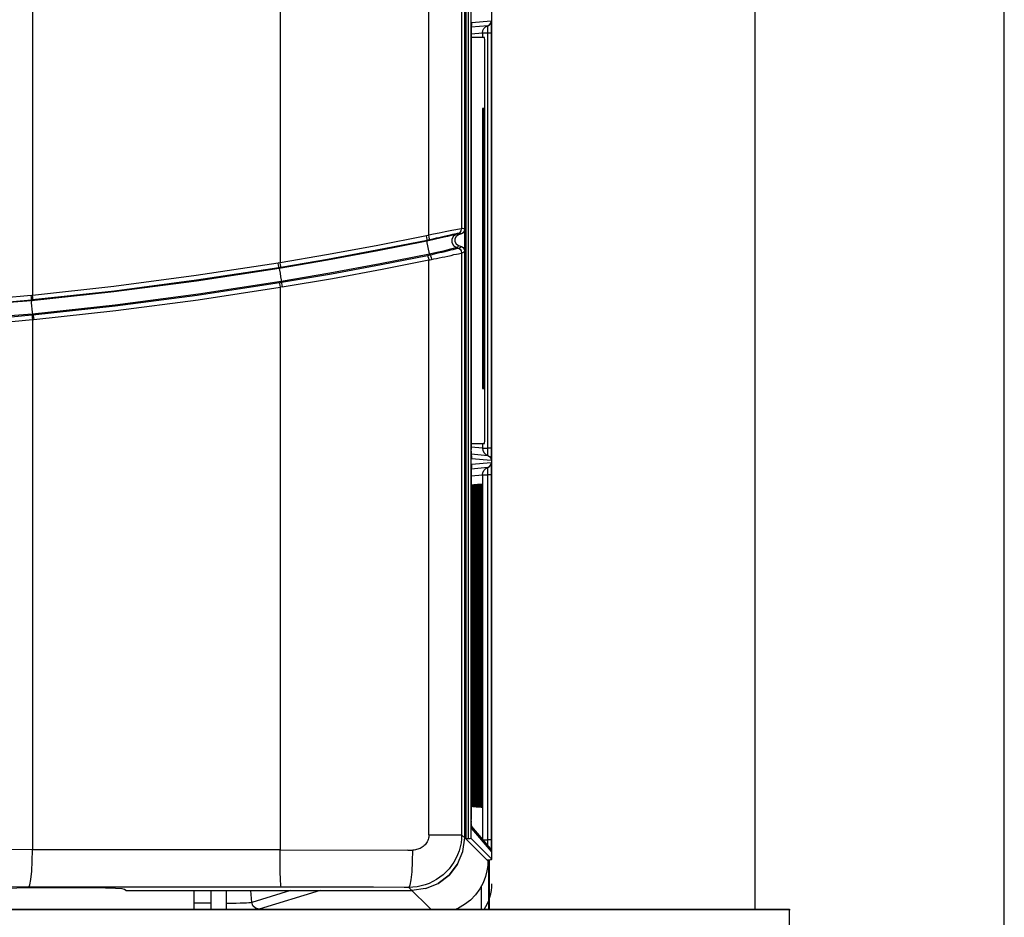
# Model space of a CAD drawing. Extents: x -0.4 to 67.4, y -0.4 to 43.4.
# Drawn here: x 14.9 to 18.9, y 23.1 to 26.7 of the extents above; entities that cross this region are included whole.
import ezdxf

# ---------------------------------------------------------------- set-up
doc = ezdxf.new("R2010")
doc.units = 0
doc.header["$LTSCALE"] = 0.5
doc.header["$MEASUREMENT"] = 0
doc.linetypes.add('HIDDEN', pattern=[0.375, 0.25, -0.125])
doc.layers.get('0').update_dxf_attribs({"linetype": 'CONTINUOUS'})
for name, color, linetype in [('COVER', 30, 'CONTINUOUS'), ('DRIVE', 6, 'CONTINUOUS'), ('PLATE', 4, 'CONTINUOUS')]:
    doc.layers.add(name, color=color, linetype=linetype)

msp = doc.modelspace()

# ---------------------------------------------------------------- linework, layer by layer
msp.add_line((8.8725, 23.125), (18.0025, 23.125))
at = {"layer": 'COVER'}
msp.add_line((18, 23.125), (8.875, 23.125), dxfattribs=at)
at = {"layer": 'COVER', "linetype": 'HIDDEN'}
msp.add_line((18, 23.0625), (18, 23.125), dxfattribs=at)
at = {"layer": 'DRIVE', "color": 9}
for p, q in [((14.9595, 31.0451), (14.9595, 25.5926)), ((15.9537, 30.9659), (15.9537, 25.7235)), ((16.8036, 23.327), (16.8036, 30.993)), ((16.5515, 25.8339), (16.5515, 30.8941)), ((16.683, 30.8941), (16.683, 25.8603)), ((16.6999, 30.911), (16.6999, 23.409)), ((16.7099, 23.4095), (16.7099, 30.9105)), ((16.7206, 23.41), (16.7206, 30.91)), ((16.8019, 26.6946), (16.7227, 26.6876)), ((16.7879, 26.6755), (16.7217, 26.6697)), ((16.7218, 26.6838), (16.7227, 26.6876)), ((16.7214, 26.6429), (16.767, 26.6469)), ((16.7214, 26.6399), (16.7214, 24.9851)), ((16.7214, 26.6399), (16.7214, 26.6399)), ((16.767, 26.6469), (16.767, 26.628)), ((16.767, 26.6469), (16.8032, 26.6469)), ((16.7887, 24.9781), (16.7887, 26.6469)), ((16.8032, 24.9781), (16.8032, 26.6469)), ((16.5704, 25.8377), (16.5515, 25.8339)), ((16.593, 25.8423), (16.5704, 25.8377)), ((16.683, 25.8603), (16.644, 25.8525)), ((16.6698, 25.8415), (16.6618, 25.8385)), ((16.6698, 25.8415), (16.665, 25.8404)), ((16.544, 25.8134), (16.5436, 25.8106)), ((16.6618, 25.7849), (16.6698, 25.7819)), ((16.6781, 25.7861), (16.682, 25.7886)), ((16.5542, 25.758), (16.5557, 25.7552)), ((16.683, 25.7631), (16.683, 23.4259)), ((15.9537, 25.7222), (15.9459, 25.7235)), ((15.9571, 25.7049), (15.9493, 25.7036)), ((16.5515, 23.4259), (16.5515, 25.7347)), ((15.9493, 25.7036), (15.95, 25.7007)), ((15.951, 25.6436), (15.9589, 25.6449)), ((15.9616, 25.625), (15.9537, 25.6263)), ((15.9586, 25.6478), (15.9589, 25.6449)), ((14.9547, 25.5926), (14.9595, 25.5921)), ((15.9537, 25.625), (15.9537, 23.3646)), ((14.9553, 25.5734), (14.9548, 25.5705)), ((14.96, 25.5739), (14.9553, 25.5734)), ((14.9563, 25.5137), (14.9611, 25.5142)), ((14.96, 25.5171), (14.9611, 25.5142)), ((14.9595, 25.4955), (14.9642, 25.495)), ((14.9595, 25.495), (14.9595, 23.3656)), ((16.767, 24.998), (16.767, 24.9781)), ((16.7214, 24.9851), (16.7215, 24.9747)), ((16.7214, 24.9851), (16.7214, 24.9851)), ((16.767, 24.9781), (16.7214, 24.9821)), ((16.7215, 24.9747), (16.7215, 24.9733)), ((16.7215, 24.9672), (16.7216, 24.9635)), ((16.7217, 24.9553), (16.7879, 24.9495)), ((16.8032, 24.9781), (16.7887, 24.9781)), ((16.7219, 24.941), (16.7227, 24.9374)), ((16.7227, 24.9374), (16.8019, 24.9304)), ((16.8019, 24.9196), (16.7227, 24.9126)), ((16.7879, 24.9005), (16.7217, 24.8947)), ((16.7218, 24.9087), (16.7227, 24.9126)), ((16.7214, 24.8679), (16.767, 24.8719)), ((16.7214, 24.8649), (16.7214, 23.4989)), ((16.7214, 24.8649), (16.7214, 24.8649)), ((16.767, 24.8719), (16.767, 23.4057)), ((16.7887, 23.4058), (16.7887, 24.8719)), ((16.8032, 24.8719), (16.7887, 24.8719)), ((16.8032, 23.4058), (16.8032, 24.8719)), ((16.7219, 24.8013), (16.7222, 24.7802)), ((16.7232, 24.7802), (16.7235, 24.8013)), ((16.7267, 24.8016), (16.727, 24.7803)), ((16.7281, 24.7803), (16.7284, 24.8016)), ((16.7316, 24.8018), (16.7319, 24.7805)), ((16.7329, 24.7804), (16.7332, 24.8018)), ((16.7365, 24.8021), (16.7367, 24.7806)), ((16.7377, 24.7806), (16.738, 24.8021)), ((16.7413, 24.8023), (16.7416, 24.7807)), ((16.7426, 24.7807), (16.7429, 24.8023)), ((16.7462, 24.8026), (16.7465, 24.7809)), ((16.7474, 24.7808), (16.7477, 24.8026)), ((16.751, 24.8028), (16.7513, 24.781)), ((16.7522, 24.781), (16.7525, 24.8028)), ((16.7559, 24.8031), (16.7562, 24.7811)), ((16.7571, 24.7811), (16.7574, 24.8031)), ((16.7607, 24.8033), (16.761, 24.7812)), ((16.7619, 24.7812), (16.7622, 24.8033)), ((16.7656, 24.8036), (16.7659, 24.7814)), ((16.722, 24.7565), (16.7223, 24.7565)), ((16.7222, 24.7802), (16.7223, 24.7565)), ((16.7223, 24.7565), (16.7223, 23.6135)), ((16.7231, 24.7565), (16.7232, 24.7802)), ((16.7231, 23.6135), (16.7231, 24.7565)), ((16.7231, 24.7565), (16.7232, 24.7565)), ((16.7232, 24.7565), (16.7271, 24.7565)), ((16.727, 24.7803), (16.7271, 24.7565)), ((16.7271, 24.7565), (16.7271, 23.6135)), ((16.728, 24.7565), (16.7281, 24.7803)), ((16.728, 23.6135), (16.728, 24.7565)), ((16.728, 24.7565), (16.732, 24.7565)), ((16.728, 24.7565), (16.728, 24.7565)), ((16.7319, 24.7805), (16.732, 24.7565)), ((16.732, 24.7565), (16.732, 23.6135)), ((16.7328, 24.7565), (16.7329, 24.7804)), ((16.7328, 23.6135), (16.7328, 24.7565)), ((16.7328, 24.7565), (16.7328, 24.7565)), ((16.7329, 24.7565), (16.7368, 24.7565)), ((16.7367, 24.7806), (16.7368, 24.7565)), ((16.7368, 24.7565), (16.7368, 23.6135)), ((16.7376, 24.7565), (16.7377, 24.7806)), ((16.7376, 23.6135), (16.7376, 24.7565)), ((16.7376, 24.7565), (16.7377, 24.7565)), ((16.7377, 24.7565), (16.7417, 24.7565)), ((16.7416, 24.7807), (16.7417, 24.7565)), ((16.7417, 24.7565), (16.7417, 23.6135)), ((16.7425, 24.7565), (16.7426, 24.7807)), ((16.7425, 23.6135), (16.7425, 24.7565)), ((16.7425, 24.7565), (16.7425, 24.7565)), ((16.7426, 24.7565), (16.7466, 24.7565)), ((16.7465, 24.7809), (16.7466, 24.7565)), ((16.7466, 24.7565), (16.7466, 23.6135)), ((16.7473, 24.7565), (16.7474, 24.7808)), ((16.7473, 23.6135), (16.7473, 24.7565)), ((16.7473, 24.7565), (16.7473, 24.7565)), ((16.7474, 24.7565), (16.7514, 24.7565)), ((16.7513, 24.781), (16.7514, 24.7565)), ((16.7514, 24.7565), (16.7514, 23.6135)), ((16.7521, 24.7565), (16.7522, 24.781)), ((16.7521, 23.6135), (16.7521, 24.7565)), ((16.7521, 24.7565), (16.7522, 24.7565)), ((16.7522, 24.7565), (16.7563, 24.7565)), ((16.7562, 24.7811), (16.7563, 24.7565)), ((16.7563, 24.7565), (16.7563, 23.6135)), ((16.757, 24.7565), (16.7571, 24.7811)), ((16.757, 23.6135), (16.757, 24.7565)), ((16.757, 24.7565), (16.757, 24.7565)), ((16.7571, 24.7565), (16.7611, 24.7565)), ((16.761, 24.7812), (16.7611, 24.7565)), ((16.7611, 24.7565), (16.7611, 23.6135)), ((16.7618, 24.7565), (16.7619, 24.7812)), ((16.7618, 23.6135), (16.7618, 24.7565)), ((16.7618, 24.7565), (16.7618, 24.7565)), ((16.7619, 24.7565), (16.766, 24.7565)), ((16.7659, 24.7814), (16.766, 24.7565)), ((16.766, 24.7565), (16.766, 23.6135)), ((16.722, 23.6135), (16.7223, 23.6135)), ((16.7223, 23.6135), (16.7222, 23.59)), ((16.7232, 23.5897), (16.7231, 23.6135)), ((16.7231, 23.6135), (16.7232, 23.6135)), ((16.7232, 23.6135), (16.7271, 23.6135)), ((16.7271, 23.6135), (16.727, 23.5898)), ((16.7281, 23.5895), (16.728, 23.6135)), ((16.728, 23.6135), (16.728, 23.6135)), ((16.728, 23.6135), (16.732, 23.6135)), ((16.732, 23.6135), (16.7319, 23.5897)), ((16.7329, 23.5894), (16.7328, 23.6135)), ((16.7328, 23.6135), (16.7328, 23.6135)), ((16.7329, 23.6135), (16.7368, 23.6135)), ((16.7368, 23.6135), (16.7367, 23.5896)), ((16.7377, 23.5893), (16.7376, 23.6135)), ((16.7376, 23.6135), (16.7377, 23.6135)), ((16.7377, 23.6135), (16.7417, 23.6135)), ((16.7417, 23.6135), (16.7416, 23.5894)), ((16.7426, 23.5891), (16.7425, 23.6135)), ((16.7425, 23.6135), (16.7425, 23.6135)), ((16.7426, 23.6135), (16.7466, 23.6135)), ((16.7466, 23.6135), (16.7465, 23.5893)), ((16.7474, 23.589), (16.7473, 23.6135)), ((16.7473, 23.6135), (16.7473, 23.6135)), ((16.7474, 23.6135), (16.7514, 23.6135)), ((16.7514, 23.6135), (16.7513, 23.5892)), ((16.7522, 23.5889), (16.7521, 23.6135)), ((16.7521, 23.6135), (16.7522, 23.6135)), ((16.7522, 23.6135), (16.7563, 23.6135)), ((16.7563, 23.6135), (16.7562, 23.589)), ((16.7571, 23.5887), (16.757, 23.6135)), ((16.757, 23.6135), (16.757, 23.6135)), ((16.7571, 23.6135), (16.7611, 23.6135)), ((16.7611, 23.6135), (16.761, 23.5889)), ((16.7619, 23.5886), (16.7618, 23.6135)), ((16.7618, 23.6135), (16.7618, 23.6135)), ((16.7619, 23.6135), (16.766, 23.6135)), ((16.766, 23.6135), (16.7659, 23.5888)), ((16.7222, 23.59), (16.7219, 23.5689)), ((16.7235, 23.5684), (16.7232, 23.5897)), ((16.727, 23.5898), (16.7268, 23.5687)), ((16.7284, 23.5682), (16.7281, 23.5895)), ((16.7319, 23.5897), (16.7316, 23.5684)), ((16.7332, 23.5679), (16.7329, 23.5894)), ((16.7367, 23.5896), (16.7365, 23.5682)), ((16.738, 23.5677), (16.7377, 23.5893)), ((16.7416, 23.5894), (16.7413, 23.5679)), ((16.7429, 23.5674), (16.7426, 23.5891)), ((16.7465, 23.5893), (16.7462, 23.5677)), ((16.7477, 23.5672), (16.7474, 23.589)), ((16.7513, 23.5892), (16.751, 23.5674)), ((16.7525, 23.5669), (16.7522, 23.5889)), ((16.7562, 23.589), (16.7559, 23.5672)), ((16.7574, 23.5667), (16.7571, 23.5887)), ((16.761, 23.5889), (16.7607, 23.5669)), ((16.7622, 23.5664), (16.7619, 23.5886)), ((16.7659, 23.5888), (16.7656, 23.5667)), ((16.7656, 23.5667), (16.7651, 23.5492)), ((16.7214, 23.4989), (16.7214, 23.4886)), ((16.7214, 23.4989), (16.7214, 23.4989)), ((16.7214, 23.4886), (16.7215, 23.4871)), ((16.7215, 23.4809), (16.7216, 23.4777)), ((16.7216, 23.4777), (16.7216, 23.4753)), ((16.7219, 23.4548), (16.7226, 23.4512)), ((16.7223, 23.4531), (16.7226, 23.4512)), ((16.7226, 23.4512), (16.8019, 23.3581)), ((16.5515, 23.4259), (16.683, 23.4259)), ((16.683, 23.4259), (16.6999, 23.409)), ((16.8032, 23.4058), (16.7887, 23.4058)), ((16.803, 23.381), (16.8031, 23.3935)), ((16.8031, 23.3935), (16.8032, 23.4058)), ((14.9586, 23.3199), (14.9595, 23.3656)), ((15.9537, 23.3656), (14.9595, 23.3646)), ((15.9537, 23.3642), (16.4674, 23.3647)), ((15.9539, 23.319), (15.9537, 23.3646)), ((16.4674, 23.3642), (16.4868, 23.3641)), ((16.7971, 23.371), (16.8001, 23.3663)), ((16.8001, 23.3663), (16.8019, 23.3581)), ((16.7884, 23.3205), (16.7844, 23.3245)), ((16.7884, 23.3258), (16.7884, 23.3205)), ((16.7884, 23.3205), (16.7884, 23.3205)), ((16.7926, 23.125), (16.7926, 23.3258)), ((16.4709, 23.2142), (16.4521, 23.2142)), ((16.4709, 23.2142), (16.56, 23.125)), ((16.7626, 23.125), (16.7626, 23.2201)), ((15.8399, 23.1538), (15.836, 23.2017)), ((15.9957, 23.2017), (15.8399, 23.1538)), ((16.1145, 23.2017), (15.8696, 23.1265)), ((15.6772, 23.1501), (15.607, 23.1501))]:
    msp.add_line(p, q, dxfattribs=at)
at = {"layer": 'DRIVE'}
for p, q in [((16.8036, 23.327), (16.8036, 30.993)), ((16.6952, 23.4137), (16.6952, 30.9063)), ((16.7214, 26.6399), (16.7214, 26.645)), ((16.7214, 26.6399), (16.7214, 24.9851)), ((16.775, 26.628), (16.7214, 26.628)), ((16.7766, 25.058), (16.7766, 26.568)), ((16.6702, 25.8357), (16.661, 25.8294)), ((16.682, 25.84), (16.6702, 25.8357)), ((16.6702, 25.7929), (16.682, 25.7886)), ((16.7214, 24.998), (16.775, 24.998)), ((16.7216, 24.8855), (16.7217, 24.8921)), ((16.7214, 24.8649), (16.7214, 24.8699)), ((16.7214, 24.8649), (16.7214, 23.4989)), ((16.7232, 24.7668), (16.7232, 24.7776)), ((16.7232, 24.7565), (16.7232, 24.7668)), ((16.7232, 23.6135), (16.7232, 24.7565)), ((16.728, 24.7669), (16.7281, 24.7777)), ((16.728, 24.7565), (16.728, 24.7669)), ((16.728, 23.6135), (16.728, 24.7565)), ((16.7328, 24.7671), (16.7329, 24.7779)), ((16.7328, 24.7565), (16.7328, 24.7671)), ((16.7328, 23.6135), (16.7328, 24.7565)), ((16.7377, 24.7672), (16.7377, 24.7781)), ((16.7377, 24.7565), (16.7377, 24.7672)), ((16.7377, 23.6135), (16.7377, 24.7565)), ((16.7425, 24.7673), (16.7426, 24.7783)), ((16.7425, 24.7565), (16.7425, 24.7673)), ((16.7425, 23.6135), (16.7425, 24.7565)), ((16.7473, 24.7675), (16.7474, 24.7784)), ((16.7473, 24.7565), (16.7473, 24.7675)), ((16.7473, 23.6135), (16.7473, 24.7565)), ((16.7522, 24.7676), (16.7522, 24.7786)), ((16.7522, 24.7565), (16.7522, 24.7676)), ((16.7522, 23.6135), (16.7522, 24.7565)), ((16.757, 24.7678), (16.7571, 24.7788)), ((16.757, 24.7565), (16.757, 24.7678)), ((16.757, 23.6135), (16.757, 24.7565)), ((16.7618, 23.6135), (16.7618, 24.7565)), ((16.722, 23.4593), (16.7971, 23.371)), ((16.7844, 23.3245), (16.6999, 23.409)), ((16.7206, 23.41), (16.8036, 23.327)), ((16.7844, 23.3245), (16.7844, 23.3245)), ((16.7884, 23.3258), (16.7884, 23.3205)), ((16.7889, 23.3252), (16.7991, 23.3263)), ((16.7945, 23.125), (16.7945, 23.3258)), ((16.8036, 23.327), (16.8036, 23.327)), ((15.3336, 23.202), (15.3294, 23.2062)), ((15.3436, 23.2017), (16.4833, 23.2017)), ((15.607, 23.2017), (15.607, 23.125)), ((15.6772, 23.125), (15.6772, 23.2017)), ((15.737, 23.2017), (15.737, 23.125)), ((16.5381, 23.209), (16.4833, 23.2017))]:
    msp.add_line(p, q, dxfattribs=at)
at = {"layer": 'DRIVE', "color": 4}
for p, q in [((16.7674, 26.343), (16.7674, 25.218)), ((16.7727, 26.343), (16.7674, 26.343)), ((16.7727, 25.218), (16.7727, 26.343)), ((16.7674, 25.218), (16.7727, 25.218))]:
    msp.add_line(p, q, dxfattribs=at)
at = {"layer": 'DRIVE', "color": 9}
for points in [[(16.7879, 26.6755), (16.7952, 26.6796), (16.8002, 26.6864), (16.8019, 26.6946)], [(16.8032, 26.6469), (16.8032, 26.6563), (16.8031, 26.6647), (16.803, 26.6718), (16.8029, 26.6778), (16.8027, 26.683), (16.8026, 26.6875), (16.8024, 26.6911), (16.8022, 26.6936), (16.8019, 26.6946)], [(16.7216, 26.664), (16.7215, 26.6559), (16.7214, 26.6479), (16.7214, 26.6399)], [(16.7227, 26.6876), (16.7224, 26.6868), (16.7222, 26.6842), (16.722, 26.6793), (16.7217, 26.6722), (16.7216, 26.664)], [(16.7887, 26.6469), (16.7887, 26.6525), (16.7886, 26.6576), (16.7886, 26.6618), (16.7885, 26.6655), (16.7884, 26.6686), (16.7883, 26.6713), (16.7882, 26.6734), (16.7881, 26.6749), (16.7879, 26.6755)], [(16.5419, 25.8318), (16.3397, 25.792), (16.1407, 25.7554), (15.9537, 25.7235)], [(16.5515, 25.8339), (16.5467, 25.8329), (16.5419, 25.8318)], [(16.544, 25.8134), (16.544, 25.8176), (16.5432, 25.8241), (16.5419, 25.8318)], [(16.6618, 25.8385), (16.6574, 25.8374), (16.6456, 25.8344), (16.626, 25.8295), (16.6006, 25.8233), (16.5724, 25.8168), (16.5436, 25.8106)], [(16.554, 25.8156), (16.5539, 25.8197), (16.553, 25.8262), (16.5515, 25.8339)], [(16.6469, 25.8364), (16.6363, 25.8341), (16.6246, 25.8315), (16.6131, 25.8289), (16.6021, 25.8265), (16.5914, 25.8241), (16.5809, 25.8217), (16.5711, 25.8195), (16.5621, 25.8175), (16.554, 25.8156)], [(16.644, 25.8525), (16.6305, 25.8498), (16.6174, 25.8472), (16.605, 25.8447), (16.593, 25.8423)], [(16.6618, 25.8385), (16.6503, 25.8308), (16.6438, 25.8186), (16.6438, 25.8048), (16.6503, 25.7926), (16.6618, 25.7849)], [(16.665, 25.8404), (16.6609, 25.8395), (16.6469, 25.8364)], [(16.6702, 25.8357), (16.6692, 25.838), (16.666, 25.8389), (16.6618, 25.8385)], [(16.6698, 25.8415), (16.6767, 25.8457), (16.6813, 25.8523), (16.683, 25.8603)], [(16.682, 25.84), (16.6781, 25.8412), (16.674, 25.8418), (16.6698, 25.8415)], [(16.6952, 25.8588), (16.6912, 25.86), (16.6871, 25.8606), (16.683, 25.8603)], [(16.5436, 25.8106), (16.3458, 25.7714), (16.1447, 25.7341), (15.95, 25.7007)], [(16.544, 25.8134), (16.3424, 25.7735), (16.1438, 25.7369), (15.9571, 25.7049)], [(16.5436, 25.8106), (16.5437, 25.803), (16.5453, 25.791), (16.548, 25.7775), (16.5512, 25.7655), (16.5542, 25.758)], [(16.554, 25.8156), (16.5491, 25.8145), (16.544, 25.8134)], [(16.6618, 25.7849), (16.6585, 25.7839), (16.6492, 25.7811), (16.6329, 25.7765), (16.61, 25.7706), (16.583, 25.7641), (16.5541, 25.758)], [(16.6702, 25.7929), (16.6692, 25.7893), (16.666, 25.7865), (16.6618, 25.7849)], [(16.6698, 25.7819), (16.674, 25.7836), (16.6781, 25.7861)], [(16.5542, 25.758), (16.3559, 25.7187), (16.1541, 25.6812), (15.9586, 25.6478)], [(15.9589, 25.6449), (16.1601, 25.6794), (16.3594, 25.7162), (16.5461, 25.7531)], [(16.5461, 25.7531), (16.5509, 25.7541), (16.5557, 25.7552)], [(16.5461, 25.7531), (16.5478, 25.749), (16.5497, 25.7425), (16.5515, 25.7347)], [(16.5557, 25.7552), (16.5642, 25.7572), (16.5734, 25.7593), (16.5834, 25.7616), (16.5939, 25.7641), (16.6048, 25.7666), (16.6162, 25.7693)], [(16.5557, 25.7552), (16.558, 25.7511), (16.5603, 25.7446), (16.5624, 25.7368)], [(16.5624, 25.7368), (16.5718, 25.7387), (16.5819, 25.7408), (16.5927, 25.743), (16.6041, 25.7454), (16.6158, 25.7479), (16.6279, 25.7505), (16.6403, 25.7533), (16.6522, 25.756), (16.662, 25.7582), (16.6697, 25.76)], [(16.6162, 25.7693), (16.6394, 25.7748), (16.649, 25.7771)], [(16.649, 25.7771), (16.6629, 25.7803), (16.6698, 25.7819)], [(16.6697, 25.76), (16.6808, 25.7626), (16.683, 25.7631)], [(16.6698, 25.7819), (16.6767, 25.7777), (16.6813, 25.7711), (16.683, 25.7631)], [(16.683, 25.7631), (16.6871, 25.7648), (16.6912, 25.7673), (16.6952, 25.7698)], [(15.9459, 25.7222), (15.6161, 25.6717), (15.2867, 25.6285), (14.9595, 25.5926)], [(15.9493, 25.7036), (15.9484, 25.7078), (15.9472, 25.7144), (15.9459, 25.7222)], [(15.9571, 25.7049), (15.9562, 25.7091), (15.955, 25.7157), (15.9537, 25.7235)], [(15.9616, 25.6263), (16.1637, 25.6608), (16.3639, 25.6977), (16.5515, 25.7347)], [(16.5515, 25.7347), (16.557, 25.7357), (16.5624, 25.7368)], [(15.95, 25.7007), (15.6186, 25.6501), (15.2857, 25.6067), (14.9548, 25.5705)], [(15.9493, 25.7036), (15.6185, 25.6531), (15.2882, 25.6098), (14.96, 25.5739)], [(15.95, 25.7007), (15.9515, 25.6931), (15.9537, 25.6811), (15.9559, 25.6674), (15.9577, 25.6554), (15.9586, 25.6478)], [(15.9586, 25.6478), (15.6262, 25.597), (15.292, 25.5534), (14.96, 25.5171)], [(14.9611, 25.5142), (15.2909, 25.5502), (15.6214, 25.5934), (15.951, 25.6436)], [(15.951, 25.6436), (15.9515, 25.6394), (15.9525, 25.6329), (15.9537, 25.625)], [(15.9589, 25.6449), (15.9594, 25.6407), (15.9603, 25.6342), (15.9616, 25.6263)], [(14.9547, 25.5921), (14.8343, 25.5807), (14.7049, 25.5695), (14.5646, 25.5586), (14.4119, 25.5482), (14.2449, 25.5384), (14.0619, 25.5299), (13.8613, 25.523), (13.6415, 25.5183), (13.4007, 25.5168), (13.1374, 25.5195), (12.8526, 25.5273), (12.5488, 25.5415), (12.2285, 25.5628), (11.8942, 25.5921)], [(14.9553, 25.5734), (14.9555, 25.5777), (14.9553, 25.5843), (14.9547, 25.5921)], [(14.96, 25.5739), (14.9603, 25.5781), (14.9601, 25.5847), (14.9595, 25.5926)], [(14.9642, 25.4955), (15.2938, 25.5316), (15.6242, 25.5748), (15.9537, 25.625)], [(14.9553, 25.5734), (14.8348, 25.562), (14.7054, 25.5508), (14.5651, 25.5398), (14.4122, 25.5294), (14.2452, 25.5197), (14.0621, 25.5111), (13.8615, 25.5041), (13.6416, 25.4995), (13.4007, 25.498), (13.1373, 25.5007), (12.8524, 25.5085), (12.5485, 25.5227), (12.2281, 25.544), (11.8936, 25.5734)], [(14.9548, 25.5705), (14.1894, 25.514), (13.4232, 25.4952), (12.6592, 25.514), (11.8941, 25.5705)], [(14.9548, 25.5705), (14.9544, 25.5628), (14.955, 25.5507), (14.9563, 25.5369), (14.9581, 25.5248), (14.96, 25.5171)], [(14.96, 25.5171), (14.192, 25.4604), (13.4232, 25.4415), (12.6566, 25.4604), (11.8889, 25.5171)], [(11.8926, 25.5137), (12.1811, 25.488), (12.4905, 25.4664), (12.8058, 25.4507), (13.1124, 25.4416), (13.3956, 25.4385), (13.6469, 25.44), (13.8718, 25.4449), (14.0731, 25.4519), (14.254, 25.4605), (14.4174, 25.47), (14.5663, 25.4802), (14.7037, 25.4909), (14.8326, 25.502), (14.9563, 25.5137)], [(14.9563, 25.5137), (14.9574, 25.5095), (14.9585, 25.5029), (14.9595, 25.495)], [(14.9611, 25.5142), (14.9621, 25.51), (14.9632, 25.5034), (14.9642, 25.4955)], [(11.8895, 25.495), (12.1786, 25.4693), (12.4886, 25.4477), (12.8046, 25.432), (13.1118, 25.4228), (13.3955, 25.4197), (13.6474, 25.4213), (13.8727, 25.4261), (14.0745, 25.4332), (14.2557, 25.4418), (14.4194, 25.4513), (14.5686, 25.4615), (14.7063, 25.4722), (14.8355, 25.4833), (14.9595, 25.495)], [(16.7216, 24.9635), (16.7218, 24.9526), (16.722, 24.9441), (16.7223, 24.939), (16.7227, 24.9374)], [(16.767, 24.9781), (16.7686, 24.9781), (16.7731, 24.9781), (16.78, 24.9781), (16.7887, 24.9782)], [(16.767, 24.9781), (16.7684, 24.9688), (16.7728, 24.9604), (16.7795, 24.9537), (16.7879, 24.9495)], [(16.7879, 24.9495), (16.7881, 24.9502), (16.7883, 24.9526), (16.7884, 24.9572), (16.7886, 24.9635), (16.7887, 24.9709), (16.7887, 24.9782)], [(16.8019, 24.9304), (16.8022, 24.9316), (16.8025, 24.9356), (16.8028, 24.9432), (16.803, 24.9538), (16.8031, 24.9661), (16.8032, 24.9781)], [(16.7879, 24.9495), (16.7952, 24.9454), (16.8002, 24.9386), (16.8019, 24.9304)], [(16.7879, 24.9005), (16.7952, 24.9046), (16.8002, 24.9114), (16.8019, 24.9196)], [(16.8032, 24.8719), (16.8032, 24.881), (16.8031, 24.8905), (16.8029, 24.8997), (16.8028, 24.9077), (16.8025, 24.9134), (16.8023, 24.917), (16.8021, 24.9189), (16.8019, 24.9196)], [(16.7215, 24.8847), (16.7214, 24.8746), (16.7214, 24.8649)], [(16.7227, 24.9126), (16.7224, 24.9117), (16.7222, 24.9087), (16.7219, 24.9028), (16.7217, 24.8945), (16.7215, 24.8847)], [(16.767, 24.8719), (16.7684, 24.8812), (16.7728, 24.8896), (16.7795, 24.8963), (16.7879, 24.9005)], [(16.7887, 24.8718), (16.7887, 24.8773), (16.7886, 24.883), (16.7885, 24.8886), (16.7884, 24.8934), (16.7883, 24.8968), (16.7882, 24.8989), (16.7881, 24.9001), (16.7879, 24.9005)], [(16.7477, 24.8026), (16.7482, 24.8198), (16.7487, 24.8309), (16.7494, 24.8348), (16.75, 24.831), (16.7506, 24.82), (16.751, 24.8028)], [(16.7525, 24.8028), (16.753, 24.8201), (16.7536, 24.8313), (16.7542, 24.8352), (16.7548, 24.8314), (16.7554, 24.8203), (16.7559, 24.8031)], [(16.7574, 24.8031), (16.7578, 24.8205), (16.7584, 24.8317), (16.759, 24.8356), (16.7597, 24.8318), (16.7603, 24.8207), (16.7607, 24.8033)], [(16.7622, 24.8033), (16.7627, 24.8208), (16.7632, 24.8321), (16.7639, 24.836), (16.7645, 24.8322), (16.7651, 24.821), (16.7656, 24.8036)], [(16.767, 24.8719), (16.7686, 24.8719), (16.7731, 24.8719), (16.78, 24.8719), (16.7887, 24.8718)], [(16.7214, 24.8184), (16.7215, 24.8179), (16.7219, 24.8013)], [(16.7235, 24.8013), (16.724, 24.8181), (16.7245, 24.8289), (16.7251, 24.8326), (16.7258, 24.829), (16.7263, 24.8183), (16.7267, 24.8016)], [(16.7284, 24.8016), (16.7288, 24.8184), (16.7294, 24.8293), (16.73, 24.8331), (16.7306, 24.8294), (16.7312, 24.8186), (16.7316, 24.8018)], [(16.7332, 24.8018), (16.7336, 24.8187), (16.7342, 24.8297), (16.7348, 24.8335), (16.7354, 24.8298), (16.736, 24.819), (16.7365, 24.8021)], [(16.738, 24.8021), (16.7385, 24.8191), (16.739, 24.8301), (16.7397, 24.8339), (16.7403, 24.8302), (16.7409, 24.8193), (16.7413, 24.8023)], [(16.7429, 24.8023), (16.7433, 24.8194), (16.7439, 24.8305), (16.7445, 24.8343), (16.7451, 24.8306), (16.7457, 24.8196), (16.7462, 24.8026)], [(16.7219, 23.5689), (16.7215, 23.5523), (16.7214, 23.5516)], [(16.7268, 23.5687), (16.7263, 23.5519), (16.7258, 23.5411), (16.7251, 23.5374), (16.7245, 23.541), (16.724, 23.5517), (16.7235, 23.5684)], [(16.7316, 23.5684), (16.7312, 23.5516), (16.7306, 23.5407), (16.73, 23.5369), (16.7294, 23.5406), (16.7288, 23.5514), (16.7284, 23.5682)], [(16.7365, 23.5682), (16.736, 23.5513), (16.7355, 23.5403), (16.7348, 23.5365), (16.7342, 23.5402), (16.7337, 23.551), (16.7332, 23.5679)], [(16.7413, 23.5679), (16.7409, 23.5509), (16.7403, 23.5399), (16.7397, 23.5361), (16.7391, 23.5398), (16.7385, 23.5507), (16.738, 23.5677)], [(16.7462, 23.5677), (16.7457, 23.5506), (16.7452, 23.5395), (16.7445, 23.5357), (16.7439, 23.5394), (16.7433, 23.5503), (16.7429, 23.5674)], [(16.751, 23.5674), (16.7506, 23.5502), (16.75, 23.5391), (16.7494, 23.5352), (16.7487, 23.539), (16.7482, 23.55), (16.7477, 23.5672)], [(16.7559, 23.5672), (16.7554, 23.5499), (16.7548, 23.5387), (16.7542, 23.5348), (16.7536, 23.5386), (16.753, 23.5497), (16.7525, 23.5669)], [(16.7607, 23.5669), (16.7603, 23.5495), (16.7597, 23.5383), (16.7591, 23.5344), (16.7584, 23.5382), (16.7578, 23.5493), (16.7574, 23.5667)], [(16.7651, 23.5492), (16.7645, 23.5379), (16.7639, 23.534), (16.7633, 23.5378), (16.7627, 23.549), (16.7622, 23.5664)], [(16.7217, 23.4703), (16.7217, 23.4669), (16.722, 23.4584), (16.7223, 23.4531)], [(16.683, 23.4259), (16.6823, 23.4093), (16.6804, 23.3928), (16.6771, 23.3765), (16.6726, 23.3605), (16.6668, 23.3449), (16.6598, 23.3298), (16.6517, 23.3153), (16.6425, 23.3015), (16.6322, 23.2884), (16.6209, 23.2762), (16.6087, 23.2649), (16.5956, 23.2546), (16.5817, 23.2454), (16.5671, 23.2372), (16.552, 23.2303), (16.5364, 23.2245), (16.5204, 23.22), (16.504, 23.2168), (16.4875, 23.2148), (16.4709, 23.2142)], [(16.5515, 23.4259), (16.5513, 23.4211), (16.5507, 23.4162), (16.5497, 23.4115), (16.5483, 23.4068), (16.5466, 23.4022), (16.5444, 23.3978), (16.542, 23.3936), (16.5391, 23.3895), (16.536, 23.3857), (16.5326, 23.3822), (16.5288, 23.3789), (16.5249, 23.3759), (16.5206, 23.3732), (16.5162, 23.3708), (16.5116, 23.3688), (16.5068, 23.3671), (16.5019, 23.3658), (16.497, 23.3649), (16.4919, 23.3643), (16.4868, 23.3641)], [(16.7676, 23.4057), (16.7686, 23.4058), (16.7731, 23.4057), (16.78, 23.4057), (16.7887, 23.4058)], [(16.7883, 23.3814), (16.7884, 23.3845), (16.7886, 23.3909)], [(16.7886, 23.3909), (16.7887, 23.3984), (16.7887, 23.4058)], [(16.8019, 23.3581), (16.8022, 23.3589), (16.8025, 23.3628), (16.8028, 23.3703), (16.803, 23.381)], [(14.9595, 23.3656), (14.7162, 23.3661), (14.4725, 23.3666), (14.2287, 23.367), (13.9846, 23.3672), (13.7404, 23.3674)], [(16.4709, 23.2142), (16.4757, 23.2225), (16.4801, 23.2442), (16.4836, 23.2772), (16.486, 23.3185), (16.4868, 23.3641)], [(14.9448, 23.2156), (14.9493, 23.2239), (14.9533, 23.2456), (14.9565, 23.2787), (14.9586, 23.3199)], [(15.958, 23.2147), (15.9567, 23.223), (15.9555, 23.2447), (15.9546, 23.2778), (15.9539, 23.319)], [(14.9448, 23.2156), (14.7037, 23.2162), (14.4624, 23.2166), (14.2207, 23.217), (13.9789, 23.2173), (13.7369, 23.2175)], [(15.958, 23.2147), (15.7889, 23.2146), (15.6199, 23.2146), (15.4509, 23.2147), (15.282, 23.2149), (15.1133, 23.2152), (14.9448, 23.2156)], [(16.4521, 23.2142), (16.3289, 23.2145), (16.2054, 23.2147), (16.0817, 23.2147), (15.958, 23.2147)], [(15.8399, 23.1538), (15.838, 23.1532), (15.8341, 23.1524), (15.8276, 23.1517), (15.8185, 23.1511), (15.8067, 23.1505), (15.7929, 23.1501), (15.7775, 23.1498), (15.7613, 23.1497), (15.7452, 23.1498), (15.737, 23.1498)], [(15.8696, 23.1265), (15.8555, 23.1301), (15.8447, 23.14), (15.8399, 23.1538)], [(15.8696, 23.1265), (15.8673, 23.126), (15.8624, 23.1255), (15.8544, 23.125), (15.854, 23.125)]]:
    msp.add_lwpolyline(points, dxfattribs=at)
at = {"layer": 'DRIVE'}
for points in [[(16.7214, 26.645), (16.7215, 26.6532), (16.7216, 26.6607)], [(16.7216, 26.6607), (16.7217, 26.6673), (16.7218, 26.6729), (16.7219, 26.6774), (16.7221, 26.6808), (16.7222, 26.6831), (16.7222, 26.6837)], [(16.767, 26.6469), (16.7684, 26.656), (16.7726, 26.6644), (16.7794, 26.6712), (16.7879, 26.6755)], [(16.7766, 26.568), (16.7765, 26.5834), (16.7764, 26.5981), (16.7761, 26.6104), (16.7758, 26.6199), (16.7754, 26.626), (16.775, 26.628)], [(16.661, 25.8294), (16.6559, 25.8197), (16.6559, 25.8089), (16.661, 25.7992), (16.6702, 25.7929)], [(16.6952, 25.8588), (16.6936, 25.8509), (16.6889, 25.8442), (16.682, 25.84)], [(16.682, 25.7886), (16.6889, 25.7844), (16.6936, 25.7778), (16.6952, 25.7698)], [(16.775, 24.998), (16.7754, 25), (16.7758, 25.0061), (16.7761, 25.0156), (16.7764, 25.0279), (16.7765, 25.0426), (16.7766, 25.058)], [(16.7216, 24.9615), (16.7215, 24.9672), (16.7215, 24.9733), (16.7214, 24.9799), (16.7214, 24.9851)], [(16.7219, 24.9482), (16.7218, 24.952), (16.7217, 24.9565), (16.7216, 24.9615)], [(16.7222, 24.9411), (16.7223, 24.9409), (16.7222, 24.9413), (16.7221, 24.9428), (16.722, 24.9452), (16.7219, 24.9482)], [(16.7214, 24.8699), (16.7215, 24.8781), (16.7216, 24.8855)], [(16.7217, 24.8921), (16.7218, 24.8977), (16.7219, 24.9022), (16.722, 24.9057), (16.7222, 24.908), (16.7222, 24.9087)], [(16.7232, 24.7776), (16.7233, 24.7876), (16.7235, 24.7968), (16.7236, 24.805)], [(16.7236, 24.805), (16.7238, 24.812), (16.724, 24.8179), (16.7242, 24.8224), (16.7244, 24.8257), (16.7244, 24.8266)], [(16.7281, 24.7777), (16.7282, 24.7878), (16.7283, 24.7971), (16.7285, 24.8052)], [(16.7285, 24.8052), (16.7286, 24.8123), (16.7288, 24.8182), (16.729, 24.8228), (16.7292, 24.826), (16.7293, 24.827)], [(16.7329, 24.7779), (16.733, 24.788), (16.7331, 24.7973), (16.7333, 24.8055)], [(16.7333, 24.8055), (16.7335, 24.8126), (16.7337, 24.8185), (16.7339, 24.8231), (16.7341, 24.8264), (16.7341, 24.8274)], [(16.7377, 24.7781), (16.7378, 24.7883), (16.738, 24.7975), (16.7381, 24.8058)], [(16.7381, 24.8058), (16.7383, 24.8129), (16.7385, 24.8188), (16.7387, 24.8235), (16.7389, 24.8268), (16.739, 24.8277)], [(16.7426, 24.7783), (16.7427, 24.7885), (16.7428, 24.7978), (16.743, 24.806)], [(16.743, 24.806), (16.7431, 24.8132), (16.7433, 24.8191), (16.7435, 24.8238), (16.7437, 24.8271), (16.7438, 24.8281)], [(16.7474, 24.7784), (16.7475, 24.7887), (16.7476, 24.798), (16.7478, 24.8063)], [(16.7478, 24.8063), (16.748, 24.8135), (16.7482, 24.8194), (16.7484, 24.8241), (16.7486, 24.8275), (16.7486, 24.8285)], [(16.7522, 24.7786), (16.7523, 24.7889), (16.7525, 24.7982), (16.7526, 24.8065)], [(16.7526, 24.8065), (16.7528, 24.8137), (16.753, 24.8197), (16.7532, 24.8245), (16.7534, 24.8279), (16.7535, 24.8289)], [(16.7571, 24.7788), (16.7572, 24.7891), (16.7573, 24.7985), (16.7575, 24.8068)], [(16.7575, 24.8068), (16.7577, 24.814), (16.7578, 24.8201), (16.758, 24.8248), (16.7582, 24.8282), (16.7583, 24.8293)], [(16.7619, 24.779), (16.762, 24.7893), (16.7621, 24.7987), (16.7623, 24.8071)], [(16.7623, 24.8071), (16.7625, 24.8143), (16.7627, 24.8204), (16.7629, 24.8251), (16.7631, 24.8286), (16.7632, 24.8296)], [(16.7618, 24.7565), (16.7618, 24.7679), (16.7619, 24.779)], [(16.7232, 23.5937), (16.7232, 23.6038), (16.7232, 23.6135)], [(16.7281, 23.5935), (16.728, 23.6036), (16.728, 23.6135)], [(16.7329, 23.5933), (16.7328, 23.6035), (16.7328, 23.6135)], [(16.7377, 23.5931), (16.7377, 23.6033), (16.7377, 23.6135)], [(16.7426, 23.5928), (16.7425, 23.6031), (16.7425, 23.6135)], [(16.7474, 23.5926), (16.7473, 23.6029), (16.7473, 23.6135)], [(16.7522, 23.5924), (16.7522, 23.6028), (16.7522, 23.6135)], [(16.7571, 23.5922), (16.757, 23.6026), (16.757, 23.6135)], [(16.7619, 23.592), (16.7618, 23.6024), (16.7618, 23.6135)], [(16.7236, 23.5675), (16.7234, 23.5754), (16.7233, 23.5842), (16.7232, 23.5937)], [(16.7284, 23.5672), (16.7283, 23.5751), (16.7281, 23.5839), (16.7281, 23.5935)], [(16.7332, 23.5669), (16.7331, 23.5748), (16.733, 23.5837), (16.7329, 23.5933)], [(16.7381, 23.5665), (16.7379, 23.5745), (16.7378, 23.5834), (16.7377, 23.5931)], [(16.7429, 23.5662), (16.7428, 23.5743), (16.7427, 23.5832), (16.7426, 23.5928)], [(16.7478, 23.5659), (16.7476, 23.574), (16.7475, 23.5829), (16.7474, 23.5926)], [(16.7526, 23.5656), (16.7524, 23.5737), (16.7523, 23.5827), (16.7522, 23.5924)], [(16.7574, 23.5653), (16.7573, 23.5734), (16.7572, 23.5824), (16.7571, 23.5922)], [(16.7623, 23.5649), (16.7621, 23.5731), (16.762, 23.5822), (16.7619, 23.592)], [(16.7245, 23.5429), (16.7245, 23.5427), (16.7244, 23.5436), (16.7243, 23.5461), (16.7241, 23.5498), (16.7239, 23.5546), (16.7237, 23.5605), (16.7236, 23.5675)], [(16.7293, 23.5424), (16.7294, 23.5423), (16.7293, 23.5432), (16.7291, 23.5457), (16.7289, 23.5494), (16.7287, 23.5543), (16.7286, 23.5602), (16.7284, 23.5672)], [(16.7342, 23.542), (16.7342, 23.5418), (16.7341, 23.5428), (16.7339, 23.5453), (16.7338, 23.549), (16.7336, 23.5539), (16.7334, 23.5599), (16.7332, 23.5669)], [(16.739, 23.5416), (16.739, 23.5414), (16.7389, 23.5424), (16.7388, 23.5449), (16.7386, 23.5486), (16.7384, 23.5535), (16.7382, 23.5595), (16.7381, 23.5665)], [(16.7439, 23.5412), (16.7439, 23.541), (16.7438, 23.542), (16.7436, 23.5445), (16.7434, 23.5482), (16.7433, 23.5532), (16.7431, 23.5592), (16.7429, 23.5662)], [(16.7487, 23.5408), (16.7487, 23.5406), (16.7486, 23.5416), (16.7485, 23.5441), (16.7483, 23.5479), (16.7481, 23.5528), (16.7479, 23.5588), (16.7478, 23.5659)], [(16.7535, 23.5404), (16.7536, 23.5402), (16.7535, 23.5412), (16.7533, 23.5437), (16.7531, 23.5475), (16.7529, 23.5524), (16.7528, 23.5585), (16.7526, 23.5656)], [(16.7584, 23.5399), (16.7584, 23.5398), (16.7583, 23.5408), (16.7581, 23.5433), (16.758, 23.5471), (16.7578, 23.5521), (16.7576, 23.5581), (16.7574, 23.5653)], [(16.7632, 23.5395), (16.7632, 23.5394), (16.7632, 23.5404), (16.763, 23.5429), (16.7628, 23.5467), (16.7626, 23.5517), (16.7624, 23.5578), (16.7623, 23.5649)], [(16.7216, 23.4753), (16.7215, 23.4809), (16.7215, 23.4871), (16.7214, 23.4936), (16.7214, 23.4989)], [(16.7219, 23.462), (16.7218, 23.4658), (16.7217, 23.4703), (16.7216, 23.4753)], [(16.7222, 23.4549), (16.7223, 23.4546), (16.7222, 23.4551), (16.7221, 23.4566), (16.722, 23.459), (16.7219, 23.462)], [(16.5381, 23.209), (16.5893, 23.2301), (16.6331, 23.2638), (16.6668, 23.3077), (16.688, 23.3588), (16.6952, 23.4137)], [(16.7048, 23.4091), (16.7013, 23.4089), (16.6999, 23.409)], [(16.7206, 23.41), (16.7192, 23.41), (16.7154, 23.4098), (16.7048, 23.4091)], [(16.6668, 23.3077), (16.6331, 23.2638), (16.5893, 23.2301)], [(16.7884, 23.3205), (16.7876, 23.3022), (16.7847, 23.281), (16.7788, 23.2575), (16.7694, 23.2328), (16.7561, 23.2081), (16.739, 23.1845), (16.7184, 23.1631), (16.6951, 23.1448), (16.67, 23.1303), (16.6572, 23.125)], [(16.7844, 23.3245), (16.7855, 23.3248), (16.7889, 23.3252)], [(16.7991, 23.3263), (16.8025, 23.3268), (16.8036, 23.327)], [(15.3294, 23.2062), (15.3193, 23.2079), (15.2929, 23.2095), (15.2525, 23.2108), (15.1998, 23.2119), (15.1395, 23.2125), (15.0745, 23.2127), (15.0094, 23.2125), (14.9491, 23.2119), (14.8964, 23.2108), (14.856, 23.2095), (14.8296, 23.2079), (14.8195, 23.2062)], [(15.3336, 23.202), (15.335, 23.2019), (15.3387, 23.2018), (15.3436, 23.2017)]]:
    msp.add_lwpolyline(points, dxfattribs=at)
msp.add_arc((16.617, 23.2287), 0.1875, 326.404, 0, dxfattribs=at)
at = {"layer": 'PLATE'}
for p, q in [((17.8625, 23.125), (17.8625, 36.3838)), ((18.8625, 7.79), (18.8625, 36.1338))]:
    msp.add_line(p, q, dxfattribs=at)

doc.saveas('drawing.dxf')
